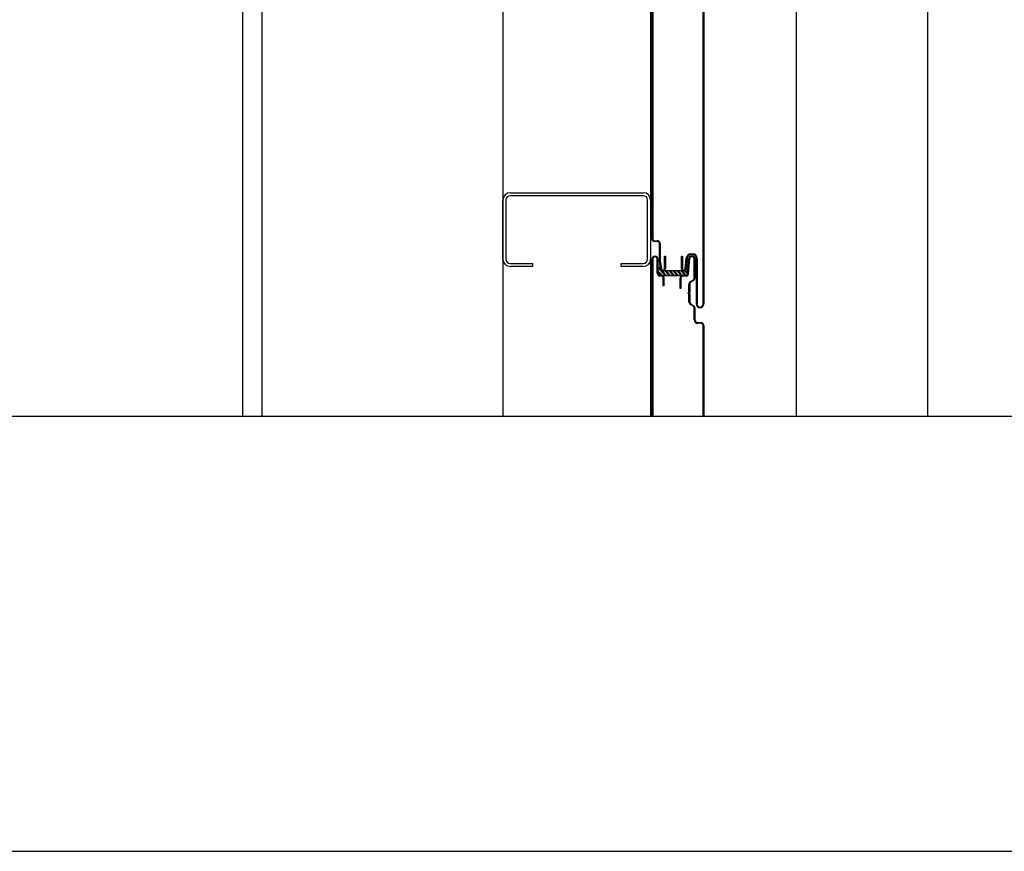
# Model space of a CAD drawing. Units: millimetres. Extents: x 0 to 2760, y 0 to 1910.
# Drawn here: x 1161 to 1828, y 0 to 564 of the extents above; entities that cross this region are included whole.
import ezdxf

# ---------------------------------------------------------------- set-up
doc = ezdxf.new("R2010")
doc.units = ezdxf.units.MM
doc.layers.get('0').update_dxf_attribs({"plot": 0})
for name, color, linetype in [('bo-do', 3, 'Continuous'), ('doubuti', 5, 'Continuous'), ('KANAMONO', 5, 'Continuous'), ('TEKKOTU', 7, 'Continuous'), ('WAKU', 7, 'Continuous')]:
    doc.layers.add(name, color=color, linetype=linetype)

msp = doc.modelspace()

# ---------------------------------------------------------------- linework, layer by layer
msp.add_line((480, 295), (2280, 295))
at = {"layer": 'bo-do'}
for p, q in [((1589.82, 414.81), (1589.82, 732.31)), ((1590.32, 732.31), (1590.32, 414.81)), ((1624.32, 370.81), (1624.32, 732.31)), ((1624.82, 732.31), (1624.82, 370.81)), ((1591.32, 413.81), (1593.32, 413.81)), ((1593.32, 413.31), (1591.32, 413.31)), ((1594.82, 400.31), (1594.82, 411.81)), ((1595.32, 411.81), (1595.32, 400.34)), ((1589.82, 295), (1589.82, 401.31)), ((1590.32, 401.31), (1590.32, 295)), ((1593.32, 391.81), (1593.32, 401.31)), ((1593.82, 401.31), (1593.82, 391.81)), ((1595.64, 394.59), (1594.82, 400.31)), ((1595.32, 400.34), (1596.13, 394.67)), ((1598.32, 394.81), (1598.32, 403.31)), ((1598.32, 403.31), (1598.82, 403.31)), ((1598.82, 403.31), (1598.82, 394.81)), ((1609.82, 394.81), (1609.82, 403.31)), ((1609.82, 403.31), (1610.32, 403.31)), ((1610.32, 403.31), (1610.32, 394.81)), ((1612.35, 394.72), (1613.02, 402.08)), ((1613.51, 402.03), (1612.84, 394.67)), ((1613.87, 390.95), (1614.71, 401.92)), ((1615.21, 401.88), (1614.37, 390.91)), ((1616, 404.81), (1617.32, 404.81)), ((1617.32, 404.31), (1616, 404.31)), ((1616.21, 403.31), (1617.32, 403.31)), ((1617.32, 402.81), (1616.21, 402.81)), ((1618.32, 388.17), (1618.32, 401.81)), ((1618.82, 401.81), (1618.82, 388.17)), ((1619.82, 370.81), (1619.82, 401.81)), ((1620.32, 401.81), (1620.32, 370.81)), ((1593.82, 394.59), (1593.82, 391.81)), ((1597.12, 393.81), (1597.32, 393.81)), ((1611.32, 393.81), (1611.35, 393.81)), ((1613.87, 390.95), (1614.15, 394.57)), ((1595.32, 390.31), (1596.32, 390.31)), ((1595.32, 390.31), (1596.32, 390.31)), ((1596.32, 389.81), (1595.32, 389.81)), ((1596.32, 390.31), (1610.82, 390.31)), ((1611.35, 393.31), (1597.12, 393.31)), ((1597.32, 393.31), (1597.12, 393.31)), ((1597.32, 383.31), (1597.32, 388.81)), ((1597.82, 388.81), (1597.82, 383.31)), ((1608.82, 381.31), (1608.82, 388.31)), ((1609.32, 388.31), (1609.32, 381.31)), ((1610.82, 390.31), (1613.17, 390.31)), ((1610.82, 390.31), (1613.17, 390.31)), ((1613.17, 389.81), (1610.82, 389.81)), ((1611.35, 393.31), (1611.32, 393.31)), ((1615.82, 386.15), (1617.82, 387.31)), ((1618.07, 386.87), (1616.07, 385.72)), ((1597.82, 383.31), (1597.32, 383.31)), ((1609.32, 381.31), (1608.82, 381.31)), ((1614.82, 379.01), (1614.82, 384.42)), ((1615.32, 384.42), (1615.32, 378.81)), ((1614.11, 378.31), (1614.82, 379.01)), ((1614.82, 377.6), (1614.11, 378.31)), ((1615.32, 378.81), (1614.82, 378.31)), ((1614.82, 378.31), (1615.32, 377.81)), ((1614.82, 372.19), (1614.82, 377.6)), ((1615.32, 377.81), (1615.32, 372.19)), ((1617.82, 369.31), (1615.82, 370.46)), ((1616.07, 370.89), (1618.07, 369.74)), ((1618.32, 360.31), (1618.32, 368.44)), ((1618.82, 368.44), (1618.82, 360.31)), ((1620.82, 358.31), (1622.82, 358.31)), ((1622.82, 357.81), (1620.82, 357.81)), ((1624.32, 295), (1624.32, 356.31)), ((1624.82, 356.31), (1624.82, 295))]:
    msp.add_line(p, q, dxfattribs=at)
at = {"layer": 'bo-do', "linetype": 'Continuous'}
for p, q in [((1598.78, 390.31), (1593.98, 395.11)), ((1595.73, 394.26), (1594.51, 395.48)), ((1613.96, 392.18), (1612.41, 393.74)), ((1614.09, 393.85), (1612.95, 394.99)), ((1614.15, 394.69), (1613.57, 395.27)), ((1596.98, 390.31), (1593.82, 393.47)), ((1596.08, 390.31), (1593.82, 392.57)), ((1599.68, 390.31), (1596.57, 393.41)), ((1601.47, 390.31), (1598.47, 393.31)), ((1602.37, 390.31), (1599.37, 393.31)), ((1604.17, 390.31), (1601.17, 393.31)), ((1605.06, 390.31), (1602.06, 393.31)), ((1606.86, 390.31), (1603.86, 393.31)), ((1607.76, 390.31), (1604.76, 393.31)), ((1609.55, 390.31), (1606.55, 393.31)), ((1610.45, 390.31), (1607.45, 393.31)), ((1612.25, 390.31), (1609.25, 393.31)), ((1613.15, 390.31), (1610.15, 393.31)), ((1613.9, 391.35), (1611.85, 393.39))]:
    msp.add_line(p, q, dxfattribs=at)
at = {"layer": 'bo-do'}
for centre, radius, start, end in [((1591.32, 414.81), 1.5, 180, 270), ((1591.32, 414.81), 1, 180, 270), ((1593.32, 411.81), 2, 360, 90), ((1593.32, 411.81), 1.5, 0, 90), ((1591.82, 401.31), 2, 0, 180), ((1591.82, 401.31), 1.5, 0, 180), ((1616, 401.81), 3, 90, 174.80556), ((1616, 401.81), 2.5, 90, 174.80556), ((1616.21, 401.81), 1.5, 90, 175.60129), ((1616.21, 401.81), 1, 90, 175.60129), ((1617.32, 401.81), 3, 0, 90), ((1617.32, 401.81), 2.5, 0, 90), ((1617.32, 401.81), 1.5, 0, 90), ((1617.32, 401.81), 1, 360, 90), ((1594.73, 394.59), 0.908, 0, 180), ((1597.12, 394.81), 1.5, 188.1301, 270), ((1597.12, 394.81), 1.5, 188.1301, 270), ((1597.12, 394.81), 1, 188.1301, 270), ((1597.32, 394.81), 1, 270, 0), ((1597.32, 394.81), 1.5, 270, 0), ((1611.32, 394.81), 1.5, 180, 270), ((1611.32, 394.81), 1, 180, 270), ((1611.35, 394.81), 1, 270, 354.80556), ((1611.35, 394.81), 1.5, 270, 354.80556), ((1611.35, 394.81), 1.5, 270, 354.80556), ((1613.5, 394.62), 0.654, 355.60129, 175.60129), ((1595.32, 391.81), 2, 180, 270), ((1595.32, 391.81), 1.5, 180, 270), ((1595.32, 391.81), 1.5, 180, 270), ((1596.32, 388.81), 1.5, 0, 90), ((1596.32, 388.81), 1, 0, 90), ((1610.82, 388.31), 2, 90, 180), ((1610.82, 388.31), 1.5, 90, 180), ((1613.17, 391.01), 0.7, 270, 355.60129), ((1613.17, 391.01), 0.7, 270, 355.60129), ((1613.17, 391.01), 1.2, 270, 355.60129), ((1617.32, 388.17), 1, 300, 360), ((1617.32, 388.17), 1.5, 300, 0), ((1616.82, 384.42), 2, 120, 180), ((1616.82, 384.42), 1.5, 120, 180), ((1616.82, 372.19), 2, 180, 240), ((1616.82, 372.19), 1.5, 180, 240), ((1617.32, 368.44), 1, 0, 60), ((1617.32, 368.44), 1.5, 360, 60), ((1622.32, 370.81), 2.5, 180, 0), ((1622.32, 370.81), 2, 180, 0), ((1620.82, 360.31), 2.5, 180, 270), ((1620.82, 360.31), 2, 180, 270), ((1622.82, 356.31), 2, 0, 90), ((1622.82, 356.31), 1.5, 0, 90)]:
    msp.add_arc(centre, radius, start, end, dxfattribs=at)
at = {"layer": 'doubuti'}
for p, q in [((1488.82, 686.31), (1488.82, 295)), ((1588.82, 627.31), (1588.82, 295)), ((1488.82, 401.31), (1488.82, 441.31)), ((1490.82, 441.31), (1490.82, 401.31)), ((1493.82, 446.31), (1583.82, 446.31)), ((1583.82, 444.31), (1493.82, 444.31)), ((1586.82, 401.31), (1586.82, 441.31)), ((1588.82, 441.31), (1588.82, 401.31)), ((1493.82, 398.31), (1508.82, 398.31)), ((1508.82, 396.31), (1493.82, 396.31)), ((1508.82, 398.31), (1508.82, 396.31)), ((1568.82, 396.31), (1568.82, 398.31)), ((1568.82, 398.31), (1583.82, 398.31)), ((1583.82, 396.31), (1568.82, 396.31))]:
    msp.add_line(p, q, dxfattribs=at)
for centre, radius, start, end in [((1493.82, 441.31), 5, 90, 180), ((1493.82, 441.31), 3, 90, 180), ((1583.82, 441.31), 5, 0, 90), ((1583.82, 441.31), 3, 360, 90), ((1493.82, 401.31), 5, 180, 270), ((1493.82, 401.31), 3, 180, 270), ((1583.82, 401.31), 5, 270, 0), ((1583.82, 401.31), 3, 270, 0)]:
    msp.add_arc(centre, radius, start, end, dxfattribs=at)
at = {"layer": 'KANAMONO'}
for p, q in [((1687.32, 575.31), (1687.32, 295)), ((1776.32, 575.31), (1776.32, 295))]:
    msp.add_line(p, q, dxfattribs=at)
at = {"layer": 'TEKKOTU', "ltscale": 2}
for p, q in [((1312.57, 295), (1312.57, 680.31)), ((1325.57, 680.31), (1325.57, 295))]:
    msp.add_line(p, q, dxfattribs=at)
at = {"layer": 'WAKU'}
msp.add_line((0, 0), (2760, 0), dxfattribs=at)

doc.saveas('drawing.dxf')
